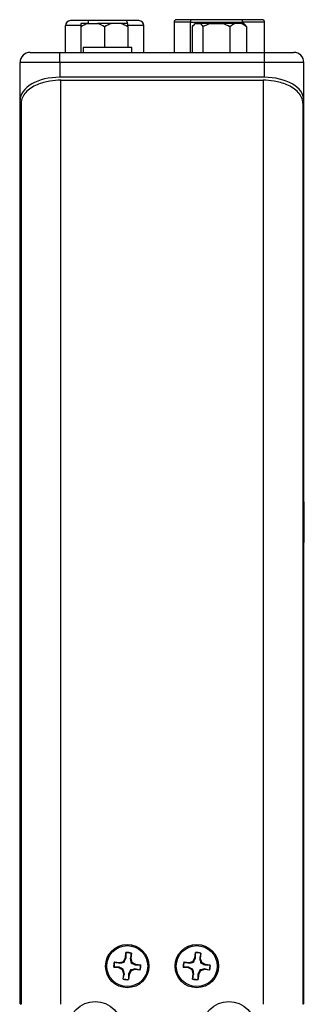
# Model space of a CAD drawing. Units: inches. Extents: x 6.4 to 26, y 4.2 to 16.9.
# Drawn here: x 6.4 to 7.5, y 9.2 to 13.1 of the extents above; entities that cross this region are included whole.
import ezdxf

# ---------------------------------------------------------------- set-up
doc = ezdxf.new("R2010")
doc.units = ezdxf.units.IN
doc.header["$LTSCALE"] = 2
doc.header["$MEASUREMENT"] = 0

msp = doc.modelspace()

# ---------------------------------------------------------------- linework, layer by layer
at = {"color": 7, "linetype": 'Continuous', "lineweight": 25}
for p, q in [((6.5719, 12.9434), (6.5719, 13.0497)), ((6.6602, 13.0584), (6.6329, 13.0584)), ((6.6329, 13.0466), (6.6329, 12.9434)), ((6.6602, 13.0584), (6.699, 13.0584)), ((6.8144, 13.0694), (6.6609, 13.0694)), ((6.7537, 13.0584), (6.699, 13.0584)), ((6.7264, 13.0466), (6.7264, 12.9623)), ((6.7926, 13.0584), (6.7537, 13.0584)), ((6.8199, 13.0584), (6.7926, 13.0584)), ((6.8632, 13.0694), (6.8144, 13.0694)), ((6.8829, 13.0497), (6.8178, 13.0497)), ((6.8199, 13.0466), (6.8199, 12.9623)), ((6.8829, 12.9434), (6.8829, 13.0497)), ((7.0673, 13.0632), (7.0025, 13.0632)), ((7.0025, 13.0632), (7.0025, 12.9434)), ((7.0673, 13.0632), (7.2723, 13.0632)), ((7.2739, 13.0732), (7.0689, 13.0732)), ((7.0759, 12.9434), (7.0759, 13.0466)), ((7.0868, 13.0584), (7.0812, 13.0528)), ((7.088, 13.0584), (7.0868, 13.0584)), ((7.088, 13.0584), (7.1052, 13.0584)), ((7.1485, 13.0584), (7.1052, 13.0584)), ((7.1172, 13.0466), (7.1172, 12.9434)), ((7.1485, 13.0584), (7.193, 13.0584)), ((7.2435, 13.0584), (7.193, 13.0584)), ((7.2243, 13.0466), (7.2243, 12.9434)), ((7.2708, 13.0584), (7.2435, 13.0584)), ((7.2791, 13.0584), (7.2708, 13.0584)), ((7.3615, 13.0632), (7.2723, 13.0632)), ((7.2847, 13.0528), (7.2791, 13.0584)), ((7.29, 13.0466), (7.2842, 13.0523)), ((7.29, 13.0466), (7.29, 12.9434)), ((7.3615, 12.9434), (7.3615, 13.0632)), ((6.6417, 12.9623), (6.6417, 12.9434)), ((6.8346, 12.9623), (6.6417, 12.9623)), ((6.8346, 12.9434), (6.8346, 12.9623)), ((6.5496, 12.9041), (6.5496, 12.9434)), ((6.5496, 12.9434), (7.3597, 12.9434)), ((7.3597, 12.9434), (7.3597, 12.9041)), ((6.5496, 12.9041), (6.3922, 12.9041)), ((6.3922, 12.7541), (6.3922, 12.9041)), ((6.5496, 12.9041), (6.5496, 12.845)), ((7.3597, 12.9041), (6.5496, 12.9041)), ((7.3597, 12.9041), (7.3597, 12.845)), ((7.5172, 12.9041), (7.3597, 12.9041)), ((7.5172, 12.7541), (7.5172, 12.9041)), ((7.3597, 12.845), (6.5496, 12.845)), ((6.5538, 9.1701), (6.5538, 12.8332)), ((6.5538, 12.8332), (7.3559, 12.8332)), ((7.3559, 12.8332), (7.3559, 9.1701)), ((6.3922, 12.6918), (6.3922, 12.7541)), ((6.3963, 12.7423), (6.3963, 9.1701)), ((7.5134, 12.7423), (7.5134, 9.1701)), ((7.5172, 12.6918), (7.5172, 12.7541)), ((6.3922, 12.6285), (6.3922, 12.6918)), ((7.5172, 12.6285), (7.5172, 12.6918)), ((6.3922, 12.6285), (6.3963, 12.6285)), ((6.3922, 12.3922), (6.3922, 12.6285)), ((7.5134, 12.6285), (7.5172, 12.6285)), ((7.5172, 12.3922), (7.5172, 12.6285)), ((6.3922, 11.1606), (6.3922, 12.3922)), ((7.5172, 11.1603), (7.5172, 12.3922)), ((6.3963, 11.157), (6.3904, 11.1621)), ((6.3904, 11.1621), (6.3904, 11.0001)), ((7.5193, 11.1621), (7.5134, 11.157)), ((7.5193, 11.0001), (7.5193, 11.1621)), ((6.3904, 11.0001), (6.3963, 11.0052)), ((6.3922, 9.1718), (6.3922, 11.0016)), ((7.5134, 11.0052), (7.5193, 11.0001)), ((7.5172, 9.1718), (7.5172, 11.002)), ((6.8097, 9.3545), (6.812, 9.3755)), ((6.8123, 9.3741), (6.812, 9.3755)), ((6.8334, 9.3732), (6.8312, 9.3522)), ((6.8334, 9.3732), (6.8328, 9.3719)), ((7.0853, 9.3545), (7.0876, 9.3755)), ((7.0879, 9.3741), (7.0876, 9.3755)), ((7.109, 9.3732), (7.1068, 9.3522)), ((7.109, 9.3732), (7.1084, 9.3719)), ((6.7656, 9.3381), (6.7865, 9.3358)), ((6.7656, 9.3381), (6.7669, 9.3375)), ((6.7865, 9.3358), (6.802, 9.3404)), ((6.7865, 9.3358), (6.7868, 9.3333)), ((6.802, 9.3404), (6.8097, 9.3545)), ((6.802, 9.3404), (6.8045, 9.3372)), ((6.8097, 9.3545), (6.8121, 9.3538)), ((6.8312, 9.3522), (6.8287, 9.352)), ((6.8312, 9.3522), (6.8357, 9.3368)), ((6.8357, 9.3368), (6.8326, 9.3342)), ((6.8357, 9.3368), (6.8499, 9.329)), ((6.8491, 9.3266), (6.8499, 9.329)), ((6.8499, 9.329), (6.8708, 9.3268)), ((7.0412, 9.3381), (7.0621, 9.3358)), ((7.0412, 9.3381), (7.0425, 9.3375)), ((7.0621, 9.3358), (7.0776, 9.3404)), ((7.0621, 9.3358), (7.0624, 9.3333)), ((7.0776, 9.3404), (7.0853, 9.3545)), ((7.0776, 9.3404), (7.0801, 9.3372)), ((7.0853, 9.3545), (7.0877, 9.3538)), ((7.1068, 9.3522), (7.1043, 9.352)), ((7.1068, 9.3522), (7.1113, 9.3368)), ((7.1113, 9.3368), (7.1082, 9.3342)), ((7.1113, 9.3368), (7.1255, 9.329)), ((7.1247, 9.3266), (7.1255, 9.329)), ((7.1255, 9.329), (7.1464, 9.3268)), ((6.7647, 9.3169), (6.7633, 9.3166)), ((6.7842, 9.3144), (6.7633, 9.3166)), ((6.7842, 9.3144), (6.785, 9.3168)), ((6.7984, 9.3066), (6.7842, 9.3144)), ((6.7984, 9.3066), (6.8015, 9.3092)), ((6.8029, 9.2912), (6.7984, 9.3066)), ((6.8007, 9.2702), (6.8029, 9.2912)), ((6.8029, 9.2912), (6.8055, 9.2914)), ((6.8244, 9.2889), (6.822, 9.2896)), ((6.8321, 9.303), (6.8244, 9.2889)), ((6.8321, 9.303), (6.8296, 9.3062)), ((6.8476, 9.3076), (6.8321, 9.303)), ((6.8476, 9.3076), (6.8474, 9.3101)), ((6.8685, 9.3053), (6.8476, 9.3076)), ((6.8685, 9.3053), (6.8672, 9.3059)), ((6.8694, 9.3265), (6.8708, 9.3268)), ((7.0403, 9.3169), (7.0389, 9.3166)), ((7.0598, 9.3144), (7.0389, 9.3166)), ((7.0598, 9.3144), (7.0606, 9.3168)), ((7.074, 9.3066), (7.0598, 9.3144)), ((7.074, 9.3066), (7.0771, 9.3092)), ((7.0785, 9.2912), (7.074, 9.3066)), ((7.0763, 9.2702), (7.0785, 9.2912)), ((7.0785, 9.2912), (7.081, 9.2914)), ((7.1, 9.2889), (7.0976, 9.2896)), ((7.1077, 9.303), (7.1, 9.2889)), ((7.1077, 9.303), (7.1052, 9.3062)), ((7.1232, 9.3076), (7.1077, 9.303)), ((7.1232, 9.3076), (7.1229, 9.3101)), ((7.1441, 9.3053), (7.1232, 9.3076)), ((7.1441, 9.3053), (7.1428, 9.3059)), ((7.145, 9.3265), (7.1464, 9.3268)), ((6.8007, 9.2702), (6.8013, 9.2715)), ((6.8218, 9.2693), (6.8222, 9.2679)), ((6.8244, 9.2889), (6.8222, 9.2679)), ((7.0763, 9.2702), (7.0769, 9.2715)), ((7.0974, 9.2693), (7.0977, 9.2679)), ((7.1, 9.2889), (7.0977, 9.2679)), ((6.3922, 9.1718), (6.3963, 9.1718)), ((7.5165, 9.1718), (7.5172, 9.1718))]:
    msp.add_line(p, q, dxfattribs=at)
at = {"color": 8, "linetype": 'Continuous', "lineweight": 25}
for p, q in [((6.6329, 13.0497), (6.5719, 13.0497)), ((7.0673, 12.9434), (7.0673, 13.0632)), ((7.2723, 13.0632), (7.2723, 13.0584)), ((6.3922, 12.6918), (6.3963, 12.6918)), ((7.5134, 12.6918), (7.5172, 12.6918)), ((6.3963, 12.3922), (6.3922, 12.3922)), ((7.5172, 12.3922), (7.5134, 12.3922))]:
    msp.add_line(p, q, dxfattribs=at)
at = {"color": 7, "linetype": 'Continuous', "lineweight": 25}
for centre, radius in [((6.8171, 9.3217), 0.086), ((7.0927, 9.3217), 0.086), ((6.8171, 9.3217), 0.081), ((7.0927, 9.3217), 0.081), ((6.6897, 9.0751), 0.106), ((7.2197, 9.0751), 0.106)]:
    msp.add_circle(centre, radius, dxfattribs=at)
for centre, radius, start, end in [((6.5915, 13.0497), 0.0197, 90, 180), ((6.8632, 13.0497), 0.0197, 0, 90), ((7.0125, 13.0632), 0.01, 90, 180), ((7.0842, 13.0656), 0.0171, 153.7446, 188.1944), ((7.2892, 13.0656), 0.0171, 153.7446, 188.1944), ((7.3515, 13.0632), 0.01, 0, 90), ((6.4315, 12.9041), 0.0394, 90, 180), ((7.4778, 12.9041), 0.0394, 0, 90), ((6.8171, 9.3217), 0.054, 72.338, 95.4119), ((6.8171, 9.3217), 0.0526, 72.5354, 95.2146), ((7.0927, 9.3217), 0.054, 72.338, 95.4119), ((7.0927, 9.3217), 0.0526, 72.5354, 95.2146), ((6.8171, 9.3217), 0.054, 162.338, 185.4119), ((6.8171, 9.3217), 0.0526, 162.5354, 185.2146), ((7.0927, 9.3217), 0.054, 162.338, 185.4119), ((7.0927, 9.3217), 0.0526, 162.5354, 185.2146), ((6.8171, 9.3217), 0.0526, 342.5354, 5.2146), ((6.8171, 9.3217), 0.054, 342.338, 5.4119), ((7.0927, 9.3217), 0.0526, 342.5354, 5.2146), ((7.0927, 9.3217), 0.054, 342.338, 5.4119), ((6.8171, 9.3217), 0.054, 252.338, 275.4119), ((6.8171, 9.3217), 0.0526, 252.5354, 275.2146), ((7.0927, 9.3217), 0.054, 252.338, 275.4119), ((7.0927, 9.3217), 0.0526, 252.5354, 275.2146)]:
    msp.add_arc(centre, radius, start, end, dxfattribs=at)
at = {"color": 8, "linetype": 'Continuous', "lineweight": 25}
for centre in [(6.6475, 13.0598), (6.8011, 13.0598)]:
    msp.add_arc(centre, 0.0164, 355.2013, 35.9192, dxfattribs=at)
at = {"color": 7, "linetype": 'Continuous', "lineweight": 25}
for centre, start_param, end_param in [((6.5496, 12.7541), 1.570796, 3.141593), ((7.3597, 12.7541), 0, 1.570796)]:
    msp.add_ellipse(centre, major_axis=(0.1575, 0), ratio=0.57735, start_param=start_param, end_param=end_param, dxfattribs=at)
for points, knots in [([(6.6609, 13.0694), (6.6593, 13.0694), (6.6562, 13.0694), (6.6515, 13.0694), (6.6469, 13.0694), (6.6422, 13.0694), (6.6376, 13.0694), (6.633, 13.0694), (6.6286, 13.0694), (6.6243, 13.0694), (6.6202, 13.0694), (6.6163, 13.0694), (6.6121, 13.0694), (6.6076, 13.0694), (6.6032, 13.0694), (6.5995, 13.0694), (6.5965, 13.0694), (6.5943, 13.0694), (6.5927, 13.0694), (6.5917, 13.0694), (6.5916, 13.0694), (6.5915, 13.0694)], [0, 0, 0, 0, 0.045456, 0.090912, 0.136368, 0.181824, 0.22728, 0.272736, 0.318192, 0.363648, 0.409104, 0.45456, 0.500016, 0.565675, 0.631344, 0.696926, 0.762493, 0.82223, 0.881296, 0.940652, 1, 1, 1, 1]), ([(7.0689, 13.0732), (7.0674, 13.0732), (7.0643, 13.0732), (7.0599, 13.0732), (7.0556, 13.0732), (7.0514, 13.0732), (7.0468, 13.0732), (7.0421, 13.0732), (7.0355, 13.0732), (7.0297, 13.0732), (7.0247, 13.0732), (7.0203, 13.0732), (7.0161, 13.0732), (7.0136, 13.0732), (7.0128, 13.0732), (7.0125, 13.0732), (7.0125, 13.0732), (7.0125, 13.0732)], [0, 0, 0, 0, 0.048415, 0.09683, 0.145245, 0.19366, 0.242075, 0.306546, 0.37102, 0.500053, 0.564771, 0.629002, 0.758034, 0.878902, 0.939208, 0.976677, 1, 1, 1, 1]), ([(7.3515, 13.0732), (7.3515, 13.0732), (7.3514, 13.0732), (7.3511, 13.0732), (7.3502, 13.0732), (7.3481, 13.0732), (7.344, 13.0732), (7.3375, 13.0732), (7.3282, 13.0732), (7.3179, 13.0732), (7.3109, 13.0732), (7.304, 13.0732), (7.2953, 13.0732), (7.2881, 13.0732), (7.2845, 13.0732)], [0, 0, 0, 0, 0.03661, 0.07322, 0.109831, 0.219322, 0.307263, 0.395917, 0.574389, 0.685185, 0.746651, 0.794498, 0.897249, 1, 1, 1, 1]), ([(6.4315, 12.9434), (6.4316, 12.9434), (6.4316, 12.9434), (6.4322, 12.9434), (6.433, 12.9434), (6.4342, 12.9434), (6.4357, 12.9434), (6.4376, 12.9434), (6.4418, 12.9434), (6.4502, 12.9434), (6.4655, 12.9434), (6.4843, 12.9434), (6.502, 12.9434), (6.5166, 12.9434), (6.5275, 12.9434), (6.5385, 12.9434), (6.5459, 12.9434), (6.5496, 12.9434)], [0, 0, 0, 0, 0.034566, 0.068882, 0.103045, 0.137157, 0.171318, 0.205629, 0.240189, 0.370002, 0.500027, 0.629832, 0.759866, 0.820083, 0.879817, 0.93961, 1, 1, 1, 1]), ([(7.3597, 12.9434), (7.3618, 12.9434), (7.3661, 12.9434), (7.3724, 12.9434), (7.3787, 12.9434), (7.3849, 12.9434), (7.3911, 12.9434), (7.3972, 12.9434), (7.4087, 12.9434), (7.425, 12.9434), (7.4437, 12.9434), (7.4591, 12.9434), (7.4682, 12.9434), (7.4733, 12.9434), (7.4759, 12.9434), (7.4775, 12.9434), (7.4777, 12.9434), (7.4778, 12.9434)], [0, 0, 0, 0, 0.0345664, 0.0688818, 0.1030452, 0.137157, 0.1713182, 0.2056291, 0.2401889, 0.3700023, 0.5000274, 0.6298322, 0.7598659, 0.8200829, 0.8798174, 0.93961, 1, 1, 1, 1]), ([(6.5538, 12.8332), (6.5407, 12.8332), (6.5258, 12.8323), (6.4936, 12.8269), (6.4761, 12.8223), (6.4509, 12.8114), (6.4427, 12.8071), (6.4276, 12.7971), (6.4206, 12.7914), (6.409, 12.7788), (6.4043, 12.7719), (6.398, 12.7574), (6.3963, 12.7499), (6.3963, 12.7423)], [0, 0, 0, 0, 0.25, 0.25, 0.5, 0.5, 0.625, 0.625, 0.75, 0.75, 0.875, 0.875, 1, 1, 1, 1]), ([(7.5134, 12.7423), (7.5134, 12.7499), (7.5118, 12.7574), (7.5054, 12.7719), (7.5007, 12.7788), (7.4891, 12.7914), (7.4822, 12.7971), (7.467, 12.8071), (7.4588, 12.8114), (7.4336, 12.8223), (7.4162, 12.8269), (7.3839, 12.8323), (7.3691, 12.8332), (7.3559, 12.8332)], [0, 0, 0, 0, 0.125, 0.125, 0.25, 0.25, 0.375, 0.375, 0.5, 0.5, 0.75, 0.75, 1, 1, 1, 1]), ([(6.7868, 9.3333), (6.7895, 9.3339), (6.7923, 9.3344), (6.7981, 9.3357), (6.8011, 9.3364), (6.8045, 9.3372)], [0, 0, 0, 0, 0.5, 0.5, 1, 1, 1, 1]), ([(6.8045, 9.3372), (6.8061, 9.3404), (6.8074, 9.3432), (6.8099, 9.3486), (6.811, 9.3512), (6.8121, 9.3538)], [0, 0, 0, 0, 0.5, 0.5, 1, 1, 1, 1]), ([(6.8287, 9.352), (6.8292, 9.3493), (6.8298, 9.3465), (6.8311, 9.3407), (6.8317, 9.3377), (6.8326, 9.3342)], [0, 0, 0, 0, 0.5, 0.5, 1, 1, 1, 1]), ([(6.8326, 9.3342), (6.8358, 9.3327), (6.8386, 9.3314), (6.844, 9.3289), (6.8466, 9.3277), (6.8491, 9.3266)], [0, 0, 0, 0, 0.5, 0.5, 1, 1, 1, 1]), ([(7.0624, 9.3333), (7.0651, 9.3339), (7.0679, 9.3344), (7.0737, 9.3357), (7.0767, 9.3364), (7.0801, 9.3372)], [0, 0, 0, 0, 0.5, 0.5, 1, 1, 1, 1]), ([(7.0801, 9.3372), (7.0817, 9.3404), (7.083, 9.3432), (7.0855, 9.3486), (7.0866, 9.3512), (7.0877, 9.3538)], [0, 0, 0, 0, 0.5, 0.5, 1, 1, 1, 1]), ([(7.1043, 9.352), (7.1048, 9.3493), (7.1054, 9.3465), (7.1067, 9.3407), (7.1073, 9.3377), (7.1082, 9.3342)], [0, 0, 0, 0, 0.5, 0.5, 1, 1, 1, 1]), ([(7.1082, 9.3342), (7.1114, 9.3327), (7.1141, 9.3314), (7.1196, 9.3289), (7.1222, 9.3277), (7.1247, 9.3266)], [0, 0, 0, 0, 0.5, 0.5, 1, 1, 1, 1]), ([(6.8015, 9.3092), (6.7984, 9.3107), (6.7956, 9.312), (6.7902, 9.3145), (6.7875, 9.3157), (6.785, 9.3168)], [0, 0, 0, 0, 0.5, 0.5, 1, 1, 1, 1]), ([(6.8055, 9.2914), (6.8049, 9.2941), (6.8043, 9.2969), (6.8031, 9.3027), (6.8024, 9.3057), (6.8015, 9.3092)], [0, 0, 0, 0, 0.5, 0.5, 1, 1, 1, 1]), ([(6.8296, 9.3062), (6.828, 9.303), (6.8267, 9.3002), (6.8243, 9.2948), (6.8231, 9.2922), (6.822, 9.2896)], [0, 0, 0, 0, 0.5, 0.5, 1, 1, 1, 1]), ([(6.8474, 9.3101), (6.8446, 9.3095), (6.8418, 9.309), (6.836, 9.3077), (6.833, 9.307), (6.8296, 9.3062)], [0, 0, 0, 0, 0.5, 0.5, 1, 1, 1, 1]), ([(7.0771, 9.3092), (7.074, 9.3107), (7.0712, 9.312), (7.0657, 9.3145), (7.0631, 9.3157), (7.0606, 9.3168)], [0, 0, 0, 0, 0.5, 0.5, 1, 1, 1, 1]), ([(7.081, 9.2914), (7.0805, 9.2941), (7.0799, 9.2969), (7.0787, 9.3027), (7.078, 9.3057), (7.0771, 9.3092)], [0, 0, 0, 0, 0.5, 0.5, 1, 1, 1, 1]), ([(7.1052, 9.3062), (7.1036, 9.303), (7.1023, 9.3002), (7.0999, 9.2948), (7.0987, 9.2922), (7.0976, 9.2896)], [0, 0, 0, 0, 0.5, 0.5, 1, 1, 1, 1]), ([(7.1229, 9.3101), (7.1202, 9.3095), (7.1174, 9.309), (7.1116, 9.3077), (7.1086, 9.307), (7.1052, 9.3062)], [0, 0, 0, 0, 0.5, 0.5, 1, 1, 1, 1])]:
    msp.add_open_spline(points, degree=3, knots=knots, dxfattribs=at)
for points in [[(6.6329, 13.0466), (6.6416, 13.0516), (6.6506, 13.0558), (6.6602, 13.0584)], [(6.6329, 13.0584), (6.6329, 13.0558), (6.6329, 13.0516), (6.6329, 13.0466)], [(6.699, 13.0584), (6.7086, 13.0558), (6.7176, 13.0516), (6.7264, 13.0466)], [(6.7264, 13.0466), (6.7351, 13.0516), (6.7441, 13.0558), (6.7537, 13.0584)], [(6.7926, 13.0584), (6.8021, 13.0558), (6.8111, 13.0516), (6.8199, 13.0466)], [(6.8199, 13.0466), (6.8199, 13.0516), (6.8199, 13.0558), (6.8199, 13.0584)], [(7.0759, 13.0466), (7.0798, 13.0516), (7.0837, 13.0558), (7.088, 13.0584)], [(7.1052, 13.0584), (7.1094, 13.0558), (7.1134, 13.0516), (7.1172, 13.0466)], [(7.1172, 13.0466), (7.1273, 13.0516), (7.1376, 13.0558), (7.1485, 13.0584)], [(7.193, 13.0584), (7.2039, 13.0558), (7.2143, 13.0516), (7.2243, 13.0466)], [(7.2243, 13.0466), (7.2304, 13.0516), (7.2368, 13.0558), (7.2435, 13.0584)], [(7.2708, 13.0584), (7.2775, 13.0558), (7.2838, 13.0516), (7.29, 13.0466)], [(7.2845, 13.0732), (7.2809, 13.0732), (7.2774, 13.0732), (7.2739, 13.0732)], [(6.8121, 9.3538), (6.8122, 9.3606), (6.8122, 9.3673), (6.8123, 9.3741)], [(6.8328, 9.3719), (6.8315, 9.3653), (6.8301, 9.3586), (6.8287, 9.352)], [(7.0877, 9.3538), (7.0878, 9.3606), (7.0878, 9.3673), (7.0879, 9.3741)], [(7.1084, 9.3719), (7.107, 9.3653), (7.1057, 9.3586), (7.1043, 9.352)], [(6.7669, 9.3375), (6.7735, 9.3361), (6.7801, 9.3347), (6.7868, 9.3333)], [(7.0425, 9.3375), (7.0491, 9.3361), (7.0557, 9.3347), (7.0624, 9.3333)], [(6.785, 9.3168), (6.7782, 9.3168), (6.7714, 9.3169), (6.7647, 9.3169)], [(6.8013, 9.2715), (6.8027, 9.2781), (6.8041, 9.2848), (6.8055, 9.2914)], [(6.822, 9.2896), (6.8219, 9.2828), (6.8219, 9.2761), (6.8218, 9.2693)], [(6.8672, 9.3059), (6.8606, 9.3073), (6.854, 9.3087), (6.8474, 9.3101)], [(6.8491, 9.3266), (6.8559, 9.3266), (6.8627, 9.3265), (6.8694, 9.3265)], [(7.0606, 9.3168), (7.0538, 9.3168), (7.047, 9.3169), (7.0403, 9.3169)], [(7.0769, 9.2715), (7.0783, 9.2781), (7.0797, 9.2848), (7.081, 9.2914)], [(7.0976, 9.2896), (7.0975, 9.2828), (7.0975, 9.2761), (7.0974, 9.2693)], [(7.1428, 9.3059), (7.1362, 9.3073), (7.1296, 9.3087), (7.1229, 9.3101)], [(7.1247, 9.3266), (7.1315, 9.3266), (7.1383, 9.3265), (7.145, 9.3265)]]:
    msp.add_open_spline(points, degree=3, dxfattribs=at)

doc.saveas('drawing.dxf')
